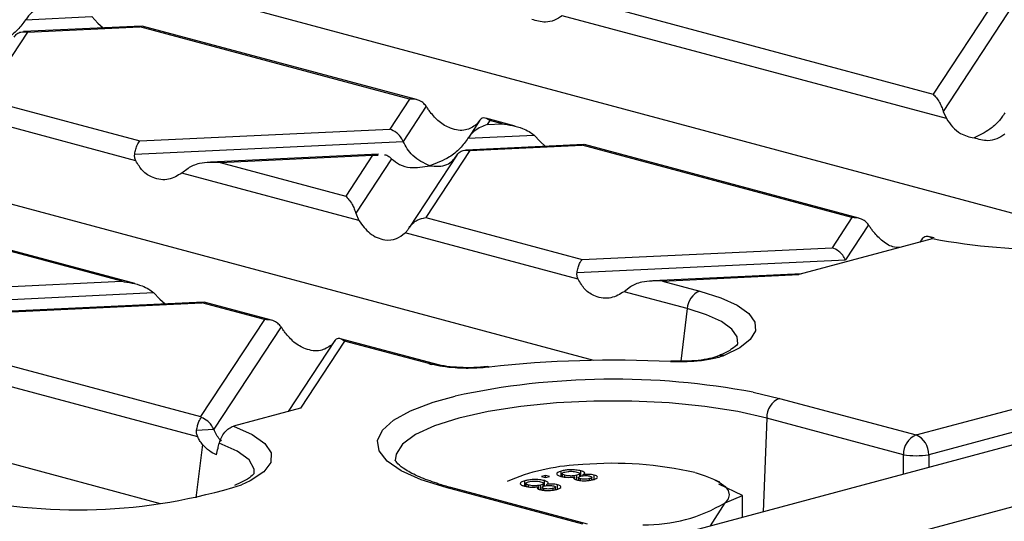
# Model space of a CAD drawing. Units: millimetres. Extents: x 63 to 2101, y 35 to 1370.
# Drawn here: x 269 to 324, y 1109 to 1137 of the extents above; entities that cross this region are included whole.
import ezdxf

# ---------------------------------------------------------------- set-up
doc = ezdxf.new("R2010")
doc.units = ezdxf.units.MM
doc.header["$LTSCALE"] = 5

msp = doc.modelspace()

# ---------------------------------------------------------------- linework, layer by layer
at = {"color": 7, "linetype": 'Continuous', "lineweight": 25}
for p, q in [((975.441, 1287.753), (269.748, 1098.691)), ((272.104, 1095.873), (977.796, 1284.936)), ((319.126, 1113.921), (565.648, 1179.967)), ((566.354, 1178.864), (319.832, 1112.818)), ((331, 1124.589), (236.713, 1149.849)), ((301.082, 1118.093), (209.631, 1142.594)), ((301.461, 1137.972), (320.077, 1132.984)), ((323.651, 1138.414), (320.077, 1132.984)), ((324.582, 1138.011), (320.641, 1132.023)), ((269.289, 1137.148), (272.987, 1137.323)), ((272.987, 1137.323), (273.333, 1136.961)), ((273.333, 1136.961), (273.629, 1136.695)), ((320.819, 1131.616), (299.326, 1137.374)), ((269.397, 1136.457), (266.931, 1132.712)), ((275.773, 1136.796), (269.162, 1136.484)), ((269.397, 1136.457), (275.683, 1136.754)), ((275.806, 1136.777), (275.683, 1136.754)), ((290.776, 1132.711), (275.683, 1136.754)), ((291.168, 1132.678), (275.809, 1136.792)), ((276.836, 1110.078), (182.549, 1135.338)), ((266.931, 1132.712), (275.686, 1130.366)), ((290.776, 1132.711), (289.667, 1131.026)), ((291.707, 1132.308), (290.415, 1130.344)), ((320.641, 1132.023), (320.819, 1131.616)), ((275.453, 1129.259), (265.772, 1131.853)), ((294.713, 1131.532), (294.067, 1130.55)), ((294.697, 1131.507), (294.519, 1131.285)), ((296.694, 1131.197), (295.039, 1131.641)), ((295.261, 1131.509), (295.113, 1131.284)), ((295.113, 1131.284), (295.954, 1131.323)), ((295.954, 1131.323), (295.261, 1131.509)), ((275.686, 1130.366), (289.667, 1131.026)), ((275.393, 1129.635), (290.415, 1130.344)), ((294.045, 1130.516), (297.743, 1130.691)), ((297.743, 1130.691), (298.089, 1130.329)), ((298.089, 1130.329), (298.385, 1130.062)), ((294.153, 1129.825), (291.687, 1126.079)), ((300.529, 1130.164), (293.918, 1129.851)), ((294.153, 1129.825), (300.439, 1130.122)), ((300.562, 1130.145), (300.439, 1130.122)), ((315.532, 1126.078), (300.439, 1130.122)), ((315.924, 1126.045), (300.565, 1130.16)), ((289.042, 1129.621), (279.634, 1129.177)), ((280.172, 1129.164), (288.707, 1129.568)), ((280.172, 1129.164), (287.202, 1127.281)), ((288.707, 1129.568), (287.202, 1127.281)), ((289.775, 1129.372), (287.766, 1126.32)), ((288.707, 1129.568), (289.027, 1129.578)), ((293.421, 1129.568), (290.771, 1125.542)), ((278.383, 1128.834), (278.037, 1128.567)), ((287.944, 1125.913), (278.037, 1128.567)), ((275.405, 1122.389), (262.163, 1125.937)), ((274.665, 1122.516), (262.386, 1125.805)), ((287.766, 1126.32), (287.944, 1125.913)), ((291.687, 1126.079), (300.442, 1123.734)), ((315.532, 1126.078), (314.423, 1124.394)), ((316.463, 1125.675), (315.171, 1123.712)), ((300.209, 1122.627), (290.528, 1125.22)), ((320.027, 1124.891), (312.569, 1122.893)), ((319.465, 1124.893), (319.343, 1124.708)), ((320.146, 1124.946), (319.793, 1125.029)), ((320.039, 1124.909), (320.027, 1124.891)), ((300.442, 1123.734), (314.423, 1124.394)), ((300.149, 1123.002), (315.171, 1123.712)), ((259.758, 1121.812), (274.665, 1122.516)), ((312.74, 1122.939), (304.39, 1122.544)), ((304.928, 1122.532), (312.569, 1122.893)), ((304.928, 1122.532), (307.014, 1121.973)), ((303.139, 1122.201), (302.793, 1121.934)), ((258.69, 1121.044), (276.454, 1121.883)), ((276.454, 1121.883), (276.799, 1121.521)), ((276.799, 1121.521), (277.096, 1121.255)), ((306.318, 1120.99), (302.793, 1121.934)), ((279.239, 1121.356), (258.563, 1120.379)), ((258.882, 1120.357), (279.15, 1121.314)), ((279.273, 1121.337), (279.15, 1121.314)), ((282.657, 1120.375), (279.15, 1121.314)), ((283.049, 1120.341), (279.276, 1121.352)), ((306.318, 1120.99), (305.95, 1118.049)), ((258.882, 1120.357), (279.083, 1114.945)), ((282.657, 1120.375), (279.083, 1114.945)), ((283.588, 1119.972), (279.816, 1114.24)), ((278.92, 1113.819), (257.653, 1119.517)), ((286.594, 1119.196), (283.988, 1115.236)), ((292.111, 1117.914), (286.919, 1119.305)), ((287.142, 1119.173), (284.671, 1115.419)), ((286.578, 1119.171), (286.4, 1118.949)), ((291.853, 1117.911), (287.142, 1119.173)), ((308.007, 1118.324), (308.024, 1118.331)), ((292.262, 1117.874), (292.111, 1117.914)), ((310.011, 1116.309), (311.477, 1115.97)), ((311.477, 1115.97), (319.126, 1113.921)), ((284.671, 1115.419), (280.918, 1114.413)), ((310.771, 1114.868), (310.572, 1109.628)), ((318.42, 1112.818), (310.771, 1114.868)), ((278.859, 1114.195), (279.816, 1114.24)), ((279.192, 1113.389), (278.818, 1110.396)), ((318.42, 1111.73), (318.42, 1112.818)), ((319.832, 1112.818), (319.832, 1112.109)), ((298.383, 1111.655), (298.156, 1111.595)), ((298.156, 1111.595), (298.383, 1111.534)), ((298.609, 1111.595), (298.383, 1111.655)), ((298.383, 1111.534), (298.383, 1111.655)), ((298.383, 1111.534), (298.609, 1111.595)), ((299.267, 1111.615), (299.267, 1111.904)), ((299.315, 1111.756), (299.315, 1111.593)), ((299.474, 1111.566), (299.474, 1111.666)), ((300.028, 1111.439), (300.028, 1111.576)), ((300.145, 1111.418), (300.145, 1111.666)), ((300.224, 1111.541), (300.224, 1111.392)), ((300.3, 1111.594), (300.3, 1111.757)), ((300.37, 1111.623), (300.37, 1111.912)), ((300.495, 1111.64), (300.495, 1111.702)), ((300.853, 1111.384), (300.853, 1111.479)), ((300.979, 1111.408), (300.979, 1111.55)), ((301.104, 1111.39), (301.104, 1111.679)), ((300.483, 1108.926), (292.834, 1110.975)), ((300.742, 1108.928), (293.093, 1110.978)), ((296.459, 1111.421), (296.239, 1111.314)), ((297.227, 1111.069), (297.227, 1111.358)), ((297.275, 1111.209), (297.275, 1111.046)), ((297.434, 1111.019), (297.434, 1111.12)), ((297.988, 1110.893), (297.988, 1111.03)), ((298.106, 1110.871), (298.106, 1111.12)), ((298.185, 1110.994), (298.185, 1110.845)), ((298.261, 1111.048), (298.261, 1111.211)), ((298.331, 1111.077), (298.331, 1111.366)), ((298.456, 1111.093), (298.456, 1111.155)), ((298.813, 1110.837), (298.813, 1110.933)), ((298.94, 1110.862), (298.94, 1111.004)), ((299.064, 1110.844), (299.064, 1111.133)), ((300.338, 1111.373), (300.338, 1111.471)), ((308.14, 1111.281), (307.852, 1111.421)), ((309.406, 1110.543), (308.088, 1111.174)), ((298.298, 1110.826), (298.298, 1110.925)), ((308.434, 1110.132), (309.406, 1110.543)), ((309.406, 1109.315), (309.406, 1110.543)), ((307.611, 1108.834), (308.434, 1110.132))]:
    msp.add_line(p, q, dxfattribs=at)
at = {"color": 7, "linetype": 'Continuous', "lineweight": 25, "flags": 128}
for points in [[(307.014, 1121.973), (308.193, 1121.598), (309.116, 1121.175), (309.758, 1120.716), (310.099, 1120.234), (310.129, 1119.744), (309.847, 1119.259), (309.262, 1118.795), (308.39, 1118.364)], [(309.157, 1119.016), (309.119, 1119.411), (308.81, 1119.848), (308.227, 1120.265), (307.388, 1120.65), (306.318, 1120.99)], [(295.116, 1117.744), (295.171, 1117.743), (295.24, 1117.715)], [(305.428, 1118.056), (305.404, 1118.052), (305.372, 1118.021)], [(292.834, 1110.975), (291.427, 1111.42), (290.313, 1111.921), (289.521, 1112.465), (289.074, 1113.036), (288.984, 1113.618), (289.254, 1114.197), (289.875, 1114.756), (290.831, 1115.28), (292.096, 1115.755), (293.321, 1116.094)], [(310.771, 1114.868), (309.144, 1115.233), (307.305, 1115.518), (305.309, 1115.713), (303.218, 1115.811), (301.094, 1115.811), (299.002, 1115.713), (297.007, 1115.518), (295.167, 1115.233), (293.54, 1114.868), (292.175, 1114.432), (291.113, 1113.939), (290.387, 1113.404), (290.018, 1112.844), (289.974, 1112.502)], [(280.918, 1114.413), (281.97, 1113.955), (282.684, 1113.452), (283.036, 1112.922), (283.013, 1112.385), (282.615, 1111.857), (281.858, 1111.359), (281.374, 1111.135)], [(282.071, 1111.739), (282.077, 1112.009), (281.795, 1112.524), (281.136, 1113.015), (280.126, 1113.46)], [(306.752, 1111.814), (307.313, 1111.642), (307.785, 1111.453), (308.161, 1111.249), (308.434, 1111.033), (308.6, 1110.81), (308.656, 1110.582), (308.6, 1110.355), (308.434, 1110.132)], [(292.834, 1110.975), (292.968, 1110.994), (293.093, 1110.978)]]:
    msp.add_lwpolyline(points, dxfattribs=at)
at = {"color": 7, "linetype": 'Continuous', "lineweight": 25}
for centre, radius, start, end in [((326.427, 1158.176), 33.875, 259.1293, 283.6538), ((307.452, 1120.925), 1.136, 112.6712, 176.6846), ((302.167, 1056.27), 61.835, 87.02849, 96.43155), ((308.266, 1117.695), 0.68, 79.4585, 110.8165), ((291.987, 1117.439), 0.491, 75.2619, 105.8372), ((296.025, 1133.487), 16.126, 255.0047, 255.5928), ((292.147, 1117.417), 0.471, 76.2215, 106.4861), ((302.198, 1074.934), 42.106, 79.3066, 102.17), ((311.941, 1114.896), 1.17, 113.339, 181.3689), ((319.59, 1112.846), 1.17, 113.339, 181.3689), ((318.663, 1112.846), 1.17, 358.6311, 66.661), ((319.126, 1117.024), 4.264, 260.4682, 279.5318), ((300.896, 1100.279), 11.992, 92.0184, 111.7118), ((302.171, 1091.958), 20.378, 77.009, 94.7789), ((272.213, 1140.401), 30.666, 256.509, 287.3825), ((304.003, 1117.478), 8.579, 268.8977, 301.0982)]:
    msp.add_arc(centre, radius, start, end, dxfattribs=at)
for points, knots in [([(270.357, 1137.916), (270.124, 1137.826), (269.809, 1137.705), (269.458, 1137.388), (269.343, 1137.224), (269.289, 1137.148)], [0, 0, 0, 0, 0.605332, 0.817768, 1, 1, 1, 1]), ([(269.289, 1137.148), (269.147, 1136.955), (268.836, 1136.531), (268.107, 1135.963), (267.522, 1135.748), (267.154, 1135.613)], [0, 0, 0, 0, 0.236819, 0.519518, 1, 1, 1, 1]), ([(299.326, 1137.374), (299.182, 1137.28), (298.884, 1137.087), (298.293, 1136.958), (297.869, 1137.089), (297.614, 1137.167)], [0, 0, 0, 0, 0.272567, 0.561223, 1, 1, 1, 1]), ([(268.649, 1136.176), (268.698, 1136.24), (268.799, 1136.373), (269.054, 1136.499), (269.266, 1136.473), (269.397, 1136.457)], [0, 0, 0, 0, 0.259686, 0.543978, 1, 1, 1, 1]), ([(320.077, 1132.984), (320.199, 1132.854), (320.363, 1132.679), (320.55, 1132.299), (320.613, 1132.109), (320.641, 1132.023)], [0, 0, 0, 0, 0.61633, 0.826268, 1, 1, 1, 1]), ([(291.707, 1132.308), (291.647, 1132.379), (291.523, 1132.527), (291.206, 1132.696), (290.939, 1132.705), (290.776, 1132.711)], [0, 0, 0, 0, 0.266074, 0.550998, 1, 1, 1, 1]), ([(291.935, 1131.977), (291.894, 1132.036), (291.815, 1132.147), (291.742, 1132.256), (291.707, 1132.308)], [0, 0, 0, 0, 0.527013, 1, 1, 1, 1]), ([(294.519, 1131.285), (294.325, 1131.157), (293.916, 1130.888), (293.148, 1131), (292.442, 1131.383), (292.094, 1131.79), (291.935, 1131.977)], [0, 0, 0, 0, 0.276528, 0.583387, 0.80906, 1, 1, 1, 1]), ([(324.101, 1131.936), (323.984, 1131.772), (323.731, 1131.418), (323.145, 1130.91), (322.67, 1130.68), (322.37, 1130.535)], [0, 0, 0, 0, 0.240312, 0.519632, 1, 1, 1, 1]), ([(295.261, 1131.509), (295.139, 1131.586), (294.975, 1131.69), (294.789, 1131.627), (294.726, 1131.544), (294.697, 1131.507)], [0, 0, 0, 0, 0.61633, 0.826268, 1, 1, 1, 1]), ([(295.954, 1131.323), (296.341, 1131.264), (296.861, 1131.185), (297.453, 1130.913), (297.653, 1130.76), (297.743, 1130.691)], [0, 0, 0, 0, 0.61633, 0.826268, 1, 1, 1, 1]), ([(320.819, 1131.616), (320.931, 1131.453), (321.163, 1131.118), (321.685, 1130.691), (322.112, 1130.594), (322.37, 1130.535)], [0, 0, 0, 0, 0.272567, 0.561223, 1, 1, 1, 1]), ([(290.415, 1130.344), (290.366, 1130.434), (290.265, 1130.622), (290.009, 1130.885), (289.798, 1130.973), (289.667, 1131.026)], [0, 0, 0, 0, 0.2596865, 0.5439779, 1, 1, 1, 1]), ([(295.113, 1131.284), (294.88, 1131.194), (294.565, 1131.073), (294.214, 1130.755), (294.099, 1130.592), (294.045, 1130.516)], [0, 0, 0, 0, 0.605332, 0.817768, 1, 1, 1, 1]), ([(275.393, 1129.635), (275.412, 1129.727), (275.451, 1129.919), (275.551, 1130.2), (275.635, 1130.303), (275.686, 1130.366)], [0, 0, 0, 0, 0.2660745, 0.5509981, 1, 1, 1, 1]), ([(291.91, 1128.98), (291.577, 1129.129), (291.118, 1129.334), (290.641, 1129.91), (290.488, 1130.204), (290.415, 1130.344)], [0, 0, 0, 0, 0.578559, 0.79765, 1, 1, 1, 1]), ([(294.045, 1130.516), (293.903, 1130.323), (293.592, 1129.898), (292.863, 1129.331), (292.278, 1129.116), (291.91, 1128.98)], [0, 0, 0, 0, 0.236819, 0.519518, 1, 1, 1, 1]), ([(324.083, 1130.742), (323.938, 1130.648), (323.64, 1130.454), (323.049, 1130.326), (322.625, 1130.456), (322.37, 1130.535)], [0, 0, 0, 0, 0.272567, 0.561223, 1, 1, 1, 1]), ([(293.405, 1129.543), (293.454, 1129.607), (293.555, 1129.741), (293.811, 1129.867), (294.022, 1129.841), (294.153, 1129.825)], [0, 0, 0, 0, 0.259686, 0.543978, 1, 1, 1, 1]), ([(275.453, 1129.259), (275.427, 1129.322), (275.379, 1129.441), (275.388, 1129.572), (275.393, 1129.635)], [0, 0, 0, 0, 0.5236778, 1, 1, 1, 1]), ([(278.037, 1128.567), (277.793, 1128.426), (277.278, 1128.129), (276.484, 1128.234), (275.832, 1128.63), (275.572, 1129.062), (275.453, 1129.259)], [0, 0, 0, 0, 0.276528, 0.583387, 0.80906, 1, 1, 1, 1]), ([(280.172, 1129.164), (279.784, 1129.171), (279.265, 1129.179), (278.673, 1129.007), (278.473, 1128.888), (278.383, 1128.834)], [0, 0, 0, 0, 0.61633, 0.826268, 1, 1, 1, 1]), ([(289.377, 1129.589), (289.381, 1129.589), (289.466, 1129.592), (289.605, 1129.514), (289.721, 1129.417), (289.775, 1129.372)], [0, 0, 0, 0, 0.030746, 0.552461, 1, 1, 1, 1]), ([(289.775, 1129.372), (289.917, 1129.254), (290.228, 1128.997), (290.957, 1128.82), (291.542, 1128.919), (291.91, 1128.98)], [0, 0, 0, 0, 0.236819, 0.519518, 1, 1, 1, 1]), ([(291.91, 1128.98), (292.243, 1128.951), (292.702, 1128.91), (293.179, 1129.23), (293.332, 1129.442), (293.405, 1129.543)], [0, 0, 0, 0, 0.578559, 0.79765, 1, 1, 1, 1]), ([(287.202, 1127.281), (287.324, 1127.151), (287.488, 1126.976), (287.675, 1126.595), (287.738, 1126.406), (287.766, 1126.32)], [0, 0, 0, 0, 0.61633, 0.826268, 1, 1, 1, 1]), ([(287.944, 1125.913), (288.138, 1125.654), (288.547, 1125.109), (289.315, 1124.796), (290.021, 1124.829), (290.369, 1125.097), (290.528, 1125.22)], [0, 0, 0, 0, 0.276528, 0.583387, 0.80906, 1, 1, 1, 1]), ([(290.756, 1125.519), (290.816, 1125.6), (290.941, 1125.769), (291.258, 1125.992), (291.524, 1126.046), (291.687, 1126.079)], [0, 0, 0, 0, 0.266074, 0.550998, 1, 1, 1, 1]), ([(316.463, 1125.675), (316.403, 1125.747), (316.279, 1125.895), (315.962, 1126.064), (315.695, 1126.073), (315.532, 1126.078)], [0, 0, 0, 0, 0.2660745, 0.5509981, 1, 1, 1, 1]), ([(290.528, 1125.22), (290.57, 1125.265), (290.648, 1125.351), (290.722, 1125.465), (290.756, 1125.519)], [0, 0, 0, 0, 0.527013, 1, 1, 1, 1]), ([(316.691, 1125.345), (316.65, 1125.403), (316.571, 1125.515), (316.498, 1125.624), (316.463, 1125.675)], [0, 0, 0, 0, 0.5270126, 1, 1, 1, 1]), ([(318.204, 1124.403), (318.079, 1124.408), (317.75, 1124.421), (317.196, 1124.759), (316.85, 1125.161), (316.691, 1125.345)], [0, 0, 0, 0, 0.251352, 0.656884, 1, 1, 1, 1]), ([(319.498, 1124.936), (319.489, 1124.926), (319.478, 1124.913), (319.467, 1124.896), (319.465, 1124.893)], [0, 0, 0, 0, 0.78301, 1, 1, 1, 1]), ([(320.039, 1124.909), (320.02, 1124.921), (319.918, 1124.987), (319.722, 1125.067), (319.578, 1124.983), (319.498, 1124.936)], [0, 0, 0, 0, 0.092875, 0.499858, 1, 1, 1, 1]), ([(315.171, 1123.712), (315.122, 1123.802), (315.021, 1123.99), (314.766, 1124.253), (314.554, 1124.34), (314.423, 1124.394)], [0, 0, 0, 0, 0.2596865, 0.5439779, 1, 1, 1, 1]), ([(300.149, 1123.002), (300.168, 1123.095), (300.207, 1123.287), (300.307, 1123.568), (300.391, 1123.671), (300.442, 1123.734)], [0, 0, 0, 0, 0.266074, 0.550998, 1, 1, 1, 1]), ([(274.665, 1122.516), (275.052, 1122.457), (275.571, 1122.377), (276.164, 1122.105), (276.363, 1121.952), (276.454, 1121.883)], [0, 0, 0, 0, 0.61633, 0.826268, 1, 1, 1, 1]), ([(300.209, 1122.627), (300.183, 1122.689), (300.135, 1122.809), (300.144, 1122.94), (300.149, 1123.002)], [0, 0, 0, 0, 0.5236778, 1, 1, 1, 1]), ([(302.793, 1121.934), (302.549, 1121.794), (302.034, 1121.496), (301.24, 1121.602), (300.588, 1121.998), (300.328, 1122.429), (300.209, 1122.627)], [0, 0, 0, 0, 0.276528, 0.583387, 0.80906, 1, 1, 1, 1]), ([(304.928, 1122.532), (304.54, 1122.538), (304.021, 1122.546), (303.429, 1122.375), (303.229, 1122.255), (303.139, 1122.201)], [0, 0, 0, 0, 0.61633, 0.826268, 1, 1, 1, 1]), ([(283.588, 1119.972), (283.528, 1120.043), (283.404, 1120.191), (283.087, 1120.36), (282.82, 1120.369), (282.657, 1120.375)], [0, 0, 0, 0, 0.266074, 0.550998, 1, 1, 1, 1]), ([(283.816, 1119.641), (283.775, 1119.7), (283.696, 1119.811), (283.623, 1119.92), (283.588, 1119.972)], [0, 0, 0, 0, 0.527013, 1, 1, 1, 1]), ([(286.4, 1118.949), (286.206, 1118.821), (285.797, 1118.552), (285.029, 1118.664), (284.323, 1119.047), (283.975, 1119.454), (283.816, 1119.641)], [0, 0, 0, 0, 0.276528, 0.583387, 0.80906, 1, 1, 1, 1]), ([(287.142, 1119.173), (287.02, 1119.25), (286.856, 1119.354), (286.67, 1119.291), (286.607, 1119.208), (286.578, 1119.171)], [0, 0, 0, 0, 0.61633, 0.826268, 1, 1, 1, 1]), ([(309.153, 1119.028), (309.151, 1119.019), (309.145, 1119), (308.856, 1118.734), (308.416, 1118.496), (308.09, 1118.359), (308.013, 1118.326)], [0, 0, 0, 0, 0.249293, 0.574785, 0.899847, 1, 1, 1, 1]), ([(308.39, 1118.364), (308.186, 1118.295), (307.777, 1118.159), (306.956, 1118.046), (306.134, 1117.998), (305.626, 1118.013), (305.372, 1118.021)], [0, 0, 0, 0, 0.280545, 0.560066, 0.780257, 1, 1, 1, 1]), ([(308.027, 1118.332), (307.883, 1118.283), (307.593, 1118.185), (306.946, 1118.086), (306.203, 1118.033), (305.687, 1118.048), (305.427, 1118.056)], [0, 0, 0, 0, 0.245988, 0.494194, 0.745521, 1, 1, 1, 1]), ([(295.24, 1117.715), (294.93, 1117.688), (294.309, 1117.633), (293.39, 1117.658), (292.603, 1117.738), (292.21, 1117.825), (292.013, 1117.869)], [0, 0, 0, 0, 0.280544, 0.560066, 0.780257, 1, 1, 1, 1]), ([(295.118, 1117.744), (294.87, 1117.721), (294.375, 1117.676), (293.588, 1117.685), (292.845, 1117.748), (292.452, 1117.833), (292.256, 1117.875)], [0, 0, 0, 0, 0.2525371, 0.5029406, 0.7520992, 1, 1, 1, 1]), ([(278.859, 1114.195), (278.877, 1114.281), (278.913, 1114.46), (279.004, 1114.728), (279.082, 1114.837), (279.129, 1114.903)], [0, 0, 0, 0, 0.266894, 0.550819, 1, 1, 1, 1]), ([(279.083, 1114.945), (279.092, 1114.937), (279.107, 1114.924), (279.122, 1114.91), (279.129, 1114.903)], [0, 0, 0, 0, 0.560258, 1, 1, 1, 1]), ([(279.816, 1114.24), (279.771, 1114.324), (279.677, 1114.499), (279.444, 1114.751), (279.249, 1114.845), (279.129, 1114.903)], [0, 0, 0, 0, 0.26068, 0.5438492, 1, 1, 1, 1]), ([(280.26, 1113.582), (280.227, 1113.611), (280.043, 1113.77), (279.918, 1114.028), (279.816, 1114.24)], [0, 0, 0, 0, 0.180144, 1, 1, 1, 1]), ([(280.126, 1113.46), (280.161, 1113.57), (280.23, 1113.789), (280.426, 1114.084), (280.665, 1114.314), (280.834, 1114.38), (280.918, 1114.413)], [0, 0, 0, 0, 0.249713, 0.499428, 0.749212, 1, 1, 1, 1]), ([(278.92, 1113.819), (278.894, 1113.882), (278.846, 1114.001), (278.855, 1114.132), (278.859, 1114.195)], [0, 0, 0, 0, 0.523678, 1, 1, 1, 1]), ([(279.192, 1113.389), (279.135, 1113.463), (279.033, 1113.594), (278.954, 1113.751), (278.92, 1113.819)], [0, 0, 0, 0, 0.5668, 1, 1, 1, 1]), ([(279.969, 1112.814), (279.835, 1112.874), (279.567, 1112.993), (279.317, 1113.257), (279.192, 1113.389)], [0, 0, 0, 0, 0.499381, 1, 1, 1, 1]), ([(279.969, 1112.814), (279.998, 1112.935), (280.051, 1113.15), (280.103, 1113.365), (280.126, 1113.46)], [0, 0, 0, 0, 0.559999, 1, 1, 1, 1]), ([(292.3, 1111.217), (291.961, 1111.334), (291.254, 1111.579), (290.524, 1111.971), (290.076, 1112.322), (289.972, 1112.512), (289.975, 1112.504), (289.977, 1112.501)], [0, 0, 0, 0, 0.215727, 0.450873, 0.677514, 0.895619, 1, 1, 1, 1]), ([(282.072, 1111.763), (282.075, 1111.769), (282.084, 1111.792), (281.93, 1111.599), (281.56, 1111.346), (281.142, 1111.171), (280.973, 1111.1)], [0, 0, 0, 0, 0.129058, 0.443465, 0.775761, 1, 1, 1, 1]), ([(299.267, 1111.904), (299.191, 1111.88), (299.04, 1111.832), (298.991, 1111.743), (299.065, 1111.663), (299.184, 1111.626), (299.243, 1111.607)], [0, 0, 0, 0, 0.2801306, 0.5593352, 0.7795226, 1, 1, 1, 1]), ([(299.243, 1111.607), (299.304, 1111.593), (299.426, 1111.564), (299.649, 1111.548), (299.858, 1111.554), (299.971, 1111.569), (300.028, 1111.576)], [0, 0, 0, 0, 0.280187, 0.559469, 0.779548, 1, 1, 1, 1]), ([(300.37, 1111.912), (300.279, 1111.932), (300.096, 1111.97), (299.76, 1111.977), (299.472, 1111.953), (299.335, 1111.92), (299.267, 1111.904)], [0, 0, 0, 0, 0.279532, 0.559025, 0.779261, 1, 1, 1, 1]), ([(299.474, 1111.666), (299.427, 1111.681), (299.335, 1111.711), (299.301, 1111.767), (299.364, 1111.815), (299.436, 1111.838), (299.472, 1111.85)], [0, 0, 0, 0, 0.280552, 0.558516, 0.77917, 1, 1, 1, 1]), ([(299.472, 1111.85), (299.527, 1111.863), (299.636, 1111.887), (299.842, 1111.894), (300.02, 1111.88), (300.104, 1111.86), (300.147, 1111.85)], [0, 0, 0, 0, 0.280192, 0.559073, 0.779305, 1, 1, 1, 1]), ([(300.145, 1111.666), (300.091, 1111.654), (299.982, 1111.629), (299.778, 1111.623), (299.601, 1111.637), (299.516, 1111.657), (299.474, 1111.666)], [0, 0, 0, 0, 0.280111, 0.558976, 0.779307, 1, 1, 1, 1]), ([(300.028, 1111.576), (300.004, 1111.561), (299.956, 1111.53), (299.956, 1111.481), (300.014, 1111.44), (300.08, 1111.42), (300.113, 1111.41)], [0, 0, 0, 0, 0.28031, 0.559637, 0.779691, 1, 1, 1, 1]), ([(300.147, 1111.85), (300.193, 1111.835), (300.286, 1111.805), (300.314, 1111.749), (300.258, 1111.701), (300.183, 1111.678), (300.145, 1111.666)], [0, 0, 0, 0, 0.27997, 0.559316, 0.779349, 1, 1, 1, 1]), ([(300.338, 1111.471), (300.302, 1111.483), (300.231, 1111.507), (300.215, 1111.55), (300.268, 1111.587), (300.327, 1111.605), (300.357, 1111.613)], [0, 0, 0, 0, 0.279936, 0.558845, 0.779075, 1, 1, 1, 1]), ([(300.853, 1111.479), (300.812, 1111.469), (300.73, 1111.45), (300.577, 1111.442), (300.438, 1111.45), (300.371, 1111.464), (300.338, 1111.471)], [0, 0, 0, 0, 0.280365, 0.559367, 0.779701, 1, 1, 1, 1]), ([(300.357, 1111.613), (300.398, 1111.623), (300.479, 1111.642), (300.633, 1111.651), (300.773, 1111.642), (300.839, 1111.627), (300.871, 1111.62)], [0, 0, 0, 0, 0.280478, 0.559259, 0.779576, 1, 1, 1, 1]), ([(300.495, 1111.702), (300.526, 1111.722), (300.588, 1111.761), (300.576, 1111.841), (300.448, 1111.885), (300.37, 1111.912)], [0, 0, 0, 0, 0.281226, 0.561787, 1, 1, 1, 1]), ([(301.104, 1111.679), (301.057, 1111.69), (300.962, 1111.711), (300.739, 1111.725), (300.588, 1111.711), (300.495, 1111.702)], [0, 0, 0, 0, 0.280612, 0.560833, 1, 1, 1, 1]), ([(300.871, 1111.62), (300.906, 1111.608), (300.975, 1111.585), (300.989, 1111.542), (300.94, 1111.505), (300.882, 1111.488), (300.853, 1111.479)], [0, 0, 0, 0, 0.279693, 0.559145, 0.779317, 1, 1, 1, 1]), ([(301.054, 1111.424), (301.12, 1111.444), (301.251, 1111.485), (301.304, 1111.561), (301.255, 1111.63), (301.154, 1111.663), (301.104, 1111.679)], [0, 0, 0, 0, 0.280348, 0.559692, 0.779821, 1, 1, 1, 1]), ([(293.093, 1110.978), (292.851, 1111.042), (292.562, 1111.118), (292.336, 1111.203), (292.3, 1111.217)], [0, 0, 0, 0, 0.840792, 1, 1, 1, 1]), ([(297.227, 1111.358), (297.151, 1111.334), (297, 1111.286), (296.952, 1111.196), (297.025, 1111.117), (297.144, 1111.079), (297.203, 1111.06)], [0, 0, 0, 0, 0.280131, 0.559335, 0.779523, 1, 1, 1, 1]), ([(297.203, 1111.06), (297.265, 1111.046), (297.386, 1111.018), (297.609, 1111.002), (297.818, 1111.007), (297.931, 1111.022), (297.988, 1111.03)], [0, 0, 0, 0, 0.280187, 0.559469, 0.779548, 1, 1, 1, 1]), ([(298.331, 1111.366), (298.239, 1111.385), (298.056, 1111.424), (297.72, 1111.431), (297.432, 1111.406), (297.295, 1111.374), (297.227, 1111.358)], [0, 0, 0, 0, 0.279532, 0.559025, 0.779261, 1, 1, 1, 1]), ([(297.434, 1111.12), (297.388, 1111.135), (297.295, 1111.165), (297.262, 1111.221), (297.324, 1111.268), (297.396, 1111.292), (297.433, 1111.304)], [0, 0, 0, 0, 0.280552, 0.558516, 0.77917, 1, 1, 1, 1]), ([(297.433, 1111.304), (297.487, 1111.316), (297.596, 1111.341), (297.802, 1111.348), (297.98, 1111.333), (298.065, 1111.314), (298.107, 1111.304)], [0, 0, 0, 0, 0.280192, 0.559073, 0.779305, 1, 1, 1, 1]), ([(298.106, 1111.12), (298.051, 1111.107), (297.942, 1111.083), (297.738, 1111.077), (297.561, 1111.091), (297.477, 1111.11), (297.434, 1111.12)], [0, 0, 0, 0, 0.280111, 0.558976, 0.779307, 1, 1, 1, 1]), ([(297.988, 1111.03), (297.964, 1111.014), (297.916, 1110.983), (297.916, 1110.935), (297.975, 1110.894), (298.04, 1110.874), (298.073, 1110.864)], [0, 0, 0, 0, 0.28031, 0.559637, 0.779691, 1, 1, 1, 1]), ([(298.107, 1111.304), (298.154, 1111.289), (298.247, 1111.259), (298.274, 1111.203), (298.219, 1111.154), (298.143, 1111.131), (298.106, 1111.12)], [0, 0, 0, 0, 0.27997, 0.559316, 0.779349, 1, 1, 1, 1]), ([(298.298, 1110.925), (298.263, 1110.937), (298.191, 1110.96), (298.176, 1111.004), (298.228, 1111.041), (298.287, 1111.058), (298.317, 1111.067)], [0, 0, 0, 0, 0.279936, 0.558845, 0.779075, 1, 1, 1, 1]), ([(298.813, 1110.933), (298.772, 1110.923), (298.691, 1110.904), (298.538, 1110.896), (298.398, 1110.903), (298.332, 1110.918), (298.298, 1110.925)], [0, 0, 0, 0, 0.280365, 0.559367, 0.779701, 1, 1, 1, 1]), ([(298.317, 1111.067), (298.358, 1111.077), (298.439, 1111.096), (298.594, 1111.104), (298.733, 1111.096), (298.799, 1111.081), (298.832, 1111.073)], [0, 0, 0, 0, 0.280478, 0.559259, 0.779576, 1, 1, 1, 1]), ([(298.456, 1111.155), (298.486, 1111.175), (298.548, 1111.215), (298.536, 1111.294), (298.408, 1111.339), (298.331, 1111.366)], [0, 0, 0, 0, 0.2812261, 0.5617875, 1, 1, 1, 1]), ([(299.064, 1111.133), (299.017, 1111.143), (298.922, 1111.164), (298.699, 1111.178), (298.548, 1111.164), (298.456, 1111.155)], [0, 0, 0, 0, 0.280612, 0.560833, 1, 1, 1, 1]), ([(298.832, 1111.073), (298.866, 1111.062), (298.936, 1111.038), (298.949, 1110.995), (298.9, 1110.959), (298.842, 1110.941), (298.813, 1110.933)], [0, 0, 0, 0, 0.279693, 0.559145, 0.779317, 1, 1, 1, 1]), ([(299.014, 1110.877), (299.08, 1110.898), (299.211, 1110.939), (299.264, 1111.014), (299.215, 1111.084), (299.115, 1111.116), (299.064, 1111.133)], [0, 0, 0, 0, 0.280348, 0.559692, 0.779821, 1, 1, 1, 1]), ([(300.113, 1111.41), (300.191, 1111.394), (300.349, 1111.361), (300.638, 1111.359), (300.88, 1111.382), (300.996, 1111.41), (301.054, 1111.424)], [0, 0, 0, 0, 0.279271, 0.558676, 0.779074, 1, 1, 1, 1]), ([(298.073, 1110.864), (298.152, 1110.847), (298.31, 1110.815), (298.598, 1110.812), (298.84, 1110.836), (298.956, 1110.863), (299.014, 1110.877)], [0, 0, 0, 0, 0.279271, 0.558676, 0.779074, 1, 1, 1, 1])]:
    msp.add_open_spline(points, degree=3, knots=knots, dxfattribs=at)

doc.saveas('drawing.dxf')
